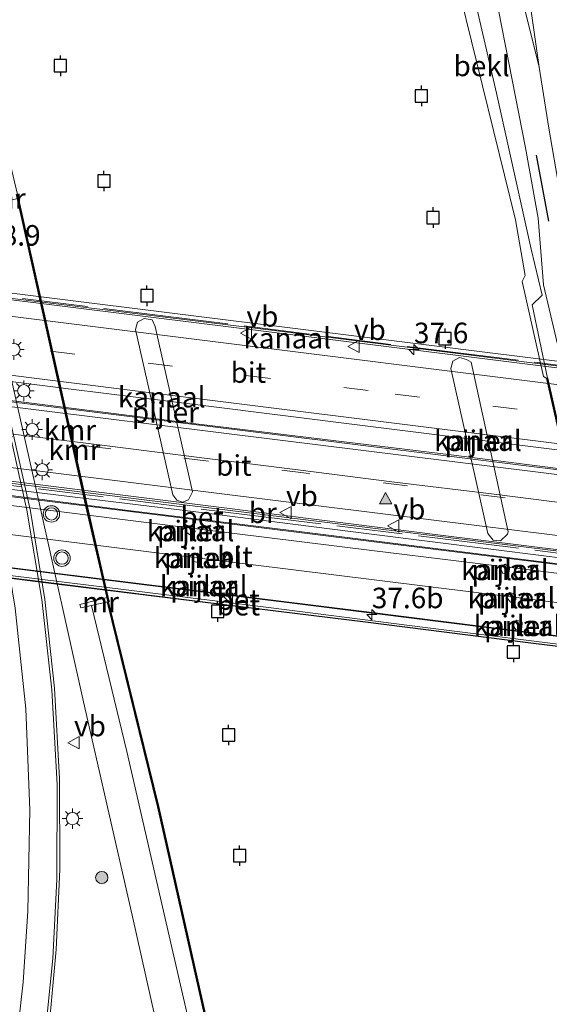
# Model space of a CAD drawing. Units: metres. Extents: x 170331 to 180000, y 381248 to 387501.
# Drawn here: x 176687 to 176751, y 381429 to 381549 of the extents above; entities that cross this region are included whole.
import ezdxf
from ezdxf.enums import TextEntityAlignment as Align

# ---------------------------------------------------------------- set-up
doc = ezdxf.new("R2010")
doc.units = ezdxf.units.M
doc.linetypes.add('IE-TERREINAFSCHEIDING', pattern=[10, 8, -2])
doc.linetypes.add('VW-3-9_STREEP', pattern=[12, 3, -9])
doc.layers.get('0').update_dxf_attribs({"lineweight": 25})
for name, color, linetype, lineweight in [('B-ME-AM-KILOMETR-S-B1', 7, 'Continuous', 18), ('B-ME-AM-KILOMETR-S-B2', 7, 'Continuous', 18), ('B-ME-BV-GELEIDECONSTRUCTIE-GELEIDERAIL-L-B1', 213, 'BV-GELEIDERAIL', 18), ('B-ME-BV-GELEIDECONSTRUCTIE-GELEIDERAIL-L-B2', 213, 'BV-GELEIDERAIL', 18), ('B-ME-GR-BOOM-S-B1', 93, 'Continuous', 18), ('B-ME-GW-KRUINLIJN-L-B1', 93, 'Continuous', 18), ('B-ME-IE-GRASLAND-GV-B6', 93, 'Continuous', 18), ('B-ME-IE-INRICHTINGSELEMENT-S-B2', 253, 'Continuous', 18), ('B-ME-IE-MEUBILAIR_WEGMEUBILAIR-LICHTMAST-S-B1', 8, 'Continuous', 18), ('B-ME-IE-TERREINAFSCHEIDING-RASTERHEKWERK-L-B2', 8, 'IE-TERREINAFSCHEIDING', 18), ('B-ME-KW-BRUG-GV-B7', 173, 'Continuous', 18), ('B-ME-KW-LEUNING-L-B2', 8, 'Continuous', 18), ('B-ME-KW-PIJLER-GV-B6', 173, 'Continuous', 18), ('B-ME-MW-MUUR-GV-B6', 8, 'IE-TERREINAFSCHEIDING-KUNSTMATIG', 18), ('B-ME-OB-BEKLEDING-GV-B6', 253, 'Continuous', 18), ('B-ME-OB-WATERLIJN-L-B1', 133, 'OB-WATERLIJN', 18), ('B-ME-OG-WATER-GV-B6', 153, 'Continuous', 18), ('B-ME-VH-VERH_SOORT-BETON-OVERIG-GV-B6', 8, 'IE-TERREINAFSCHEIDING-NATUURLIJK-HOUTWAL', 18), ('B-ME-VH-VERH_SOORT-BETON-OVERIG-GV-B7', 8, 'IE-TERREINAFSCHEIDING-NATUURLIJK-HOUTWAL', 18), ('B-ME-VH-VERH_SOORT-BITUMEN-GV-B6', 8, 'IE-TERREINAFSCHEIDING-NATUURLIJK-HOUTWAL', 18), ('B-ME-VH-VERH_SOORT-BITUMEN-GV-B7', 8, 'Continuous', 18), ('B-ME-VW-MARKERING-39STREEP-015-L-B2', 255, 'VW-3-9_STREEP', 18), ('B-ME-VW-MARKERING-STREEP-015-L-B1', 7, 'Continuous', 18), ('B-ME-VW-MARKERING-STREEP-015-L-B2', 7, 'Continuous', 18), ('B-ME-VW-MARKERING-VLAKMARK-S-B2', 7, 'Continuous', 18), ('B-ME-VW-MEUBILAIR_WEGMEUBILAIR-VERKEERSBORD-S-B1', 8, 'Continuous', 18), ('B-ME-VW-MEUBILAIR_WEGMEUBILAIR-VERKEERSBORD-S-B2', 8, 'Continuous', 18), ('B-ME-VW-MEUBILAIR_WEGMEUBILAIR-VERKEERSLICHT-S-B1', 13, 'Continuous', 18)]:
    doc.layers.add(name, color=color, linetype=linetype, lineweight=lineweight)
for name, color, linetype in [('B-ME-GC-DAMWAND-GV-B6', 10, 'Continuous'), ('B-ME-IE-TERREINAFSCHEIDING-SCHRIKHEK-L-B1', 10, 'Continuous'), ('B-ME-OB-BESCHOEIING-GV-B6', 10, 'Continuous'), ('B-ME-VV-AFMEERCONSTRUCTIE-S-B1', 10, 'Continuous'), ('B-ME-VV-KADEMUUR-GV-B6', 10, 'Continuous'), ('B-ME-VV-KADEMUUR-L-B1', 10, 'Continuous')]:
    doc.layers.add(name, color=color, linetype=linetype)
doc.styles.add('NLCS-ISO', font='NLCS-ISO.TTF')
doc.linetypes.add('BV-GELEIDERAIL', pattern='A,10,-3,[108,NLCS.SHX,S=1,R=0,X=0,Y=0],-3', length=16)
doc.linetypes.add('IE-TERREINAFSCHEIDING-KUNSTMATIG', pattern='A,4,[82,NLCS.SHX,S=0.75,R=90,X=0,Y=0],4,-2', length=10)
doc.linetypes.add('IE-TERREINAFSCHEIDING-NATUURLIJK-HOUTWAL', pattern='A,7,-1.5,[67,NLCS.SHX,S=0.75,R=45,X=0,Y=0],-1.5,7,-1.5,[70,NLCS.SHX,S=0.75,R=0,X=0,Y=0],-1.5', length=20)
doc.linetypes.add('OB-WATERLIJN', pattern='A,10,[32,NLCS.SHX,S=2,R=0,X=0,Y=0],-12', length=22)

# ---------------------------------------------------------------- blocks, each defined once
blk = doc.blocks.new('hecto')
for p, q in [((0, 0.625), (-0.625, 0)), ((0, -0.625), (0, 0.625)), ((-0.625, 0), (0.625, 0)), ((0.625, 0), (0, -0.625))]:
    blk.add_line(p, q)
blk = doc.blocks.new('verfsymbol')
for color in [252, 253]:
    blk.add_hatch(color=color).paths.add_polyline_path([(0.75, -0.625), (0, 0.75), (-0.75, -0.625)])
blk.add_lwpolyline([(0.75, -0.625), (0, 0.75), (-0.75, -0.625)], close=True)
blk = doc.blocks.new('boom')
h = blk.add_hatch(color=256)
edge = h.paths.add_edge_path()
edge.add_arc((0, 0), 0.75, 0, 360)
blk.add_circle((0, 0), 0.75)
blk = doc.blocks.new('kast')
blk.add_line((-0.75, -0.75), (0.75, 0.75))
blk.add_lwpolyline([(-0.75, 0.75), (0.75, 0.75), (0.75, -0.75), (-0.75, -0.75)], close=True)
blk = doc.blocks.new('verkeerslicht')
for radius in [1, 0.75]:
    blk.add_circle((0, 0), radius)
blk = doc.blocks.new('lantaarnpaal')
for p, q in [((0, 0.75), (0, 1.25)), ((-0.75, 0), (-1.25, 0)), ((-0.88, 0.88), (-0.53, 0.53)), ((0.53, 0.53), (0.88, 0.88)), ((0.75, 0), (1.25, 0)), ((-0.53, -0.53), (-0.88, -0.88)), ((0, -0.75), (0, -1.25)), ((0.53, -0.53), (0.88, -0.88))]:
    blk.add_line(p, q)
blk.add_circle((0, 0), 0.75)
blk = doc.blocks.new('meerpaal')
for p, q in [((-0.75, 0), (-1.25, 0)), ((0.75, 0.75), (-0.75, 0.75)), ((-0.75, 0.75), (-0.75, -0.75)), ((0.75, -0.75), (0.75, 0.75)), ((0.75, 0), (1.25, 0)), ((-0.75, -0.75), (0.75, -0.75))]:
    blk.add_line(p, q)
blk = doc.blocks.new('verkeersbord')
for p, q in [((0, 0.75), (-0.75, -0.625)), ((0.75, -0.625), (0, 0.75)), ((-0.75, -0.625), (0.75, -0.625))]:
    blk.add_line(p, q)

msp = doc.modelspace()

# ---------------------------------------------------------------- linework, layer by layer
at = {"layer": 'B-ME-BV-GELEIDECONSTRUCTIE-GELEIDERAIL-L-B1'}
msp.add_polyline3d([(176704.903, 381419.652, 22.556), (176700.434, 381439.588, 22.556), (176694.525, 381465.57, 22.426), (176689.04, 381490.174, 22.457), (176682.234, 381520.147, 22.434), (176676.131, 381547.402, 22.43), (176670.905, 381570.761, 22.449), (176665.229, 381596.068, 22.461), (176659.492, 381621.58, 22.461), (176653.582, 381648.147, 22.461), (176648.041, 381672.89, 22.473), (176641.326, 381702.167, 22.488), (176635.052, 381729.735, 22.488), (176630.508, 381750, 22.485)], dxfattribs=at)
at = {"layer": 'B-ME-BV-GELEIDECONSTRUCTIE-GELEIDERAIL-L-B2'}
for points in [[(176769.96, 381504.059, 28.401), (176752.802, 381506.177, 28.518), (176719.042, 381510.401, 28.639), (176683.104, 381514.866, 28.495), (176642.527, 381519.935, 28.312)], [(176772.1554, 381493.793, 28.7712), (176751.875, 381496.3186, 28.9587), (176728.8223, 381499.1919, 28.8864), (176708.7545, 381501.6934, 28.9079), (176693.0196, 381503.6617, 28.8673), (176678.8533, 381505.4157, 28.7945), (176660.8966, 381507.6549, 28.7159), (176655.4464, 381508.3127, 28.6787), (176644.9323, 381509.6476, 28.6212)], [(176772.7191, 381491.2743, 28.737), (176758.888, 381493.013, 28.737), (176725.014, 381497.234, 28.834), (176684.415, 381502.267, 28.733), (176645.508, 381507.0749, 28.628)], [(176775.054, 381481.304, 28.526), (176763.23, 381482.76, 28.616), (176738.014, 381485.881, 28.717), (176711.328, 381489.234, 28.694), (176681.742, 381492.929, 28.526), (176647.633, 381497.119, 28.425)], [(176647.598, 381495.402, 28.595), (176652.3998, 381494.8535, 28.6585), (176665.614, 381493.175, 28.7973), (176681.4787, 381491.2108, 28.9051), (176699.9705, 381488.8867, 28.9848), (176719.8205, 381486.4274, 28.9985), (176738.3325, 381484.1168, 28.9792), (176755.5249, 381481.9581, 28.9189), (176774.0514, 381479.6185, 28.8097), (176775.871, 381479.393, 28.75)], [(176649.668, 381486.343, 28.37), (176657.0442, 381485.4173, 28.5383), (176678.1944, 381482.7744, 28.703), (176699.3495, 381480.1344, 28.8127), (176720.573, 381477.5094, 28.8113), (176736.424, 381475.5283, 28.7951), (176756.2915, 381473.049, 28.7238), (176776.0831, 381470.5483, 28.5975), (176777.929, 381470.346, 28.62)]]:
    msp.add_polyline3d(points, dxfattribs=at)
at = {"layer": 'B-ME-GC-DAMWAND-GV-B6'}
msp.add_polyline3d([(176755.706, 381483.987, 20.35), (176750.95, 381504.945, 20.35), (176751.048, 381504.967, 20.488), (176755.804, 381484.009, 20.408), (176755.706, 381483.987, 20.35)], dxfattribs=at)
at = {"layer": 'B-ME-GW-KRUINLIJN-L-B1'}
for points in [[(176699.869, 381747.591, 21.578), (176706.826, 381719.422, 21.632), (176713.974, 381688.494, 21.652), (176721.888, 381652.939, 21.441), (176727.421, 381628.931, 21.749), (176733.476, 381602.108, 21.753), (176738.47, 381580.626, 21.862), (176743.022, 381560.188, 21.893), (176748.371, 381533.022, 21.792), (176749.88, 381524.457, 21.688)], [(176750.027, 381542.862, 21.668), (176747.924, 381551.398, 21.636), (176745.332, 381562.338, 21.905), (176742.868, 381574.295, 21.893), (176732.741, 381617.577, 21.893), (176721.741, 381665.663, 21.698), (176710.018, 381717.616, 21.769), (176702.864, 381747.39, 21.683)], [(176765.427, 381453.085, 21.59), (176760.945, 381467.574, 21.46), (176758.158, 381477.753, 21.46), (176758.783, 381478.932, 21.611), (176755.531, 381495.192, 21.657), (176750.535, 381516.346, 21.804), (176749.88, 381524.457, 21.688)], [(176695.487, 381477.301, 21.486), (176699.773, 381459.522, 21.531), (176704.576, 381438.639, 21.753), (176709.516, 381417.305, 21.566), (176714.234, 381395.47, 21.527), (176718.321, 381377.083, 21.581), (176724.279, 381349.922, 21.531), (176730.696, 381321.151, 21.394), (176737.585, 381291.497, 21.492), (176742.281, 381269.367, 21.948)]]:
    msp.add_polyline3d(points, dxfattribs=at)
at = {"layer": 'B-ME-IE-GRASLAND-GV-B6'}
for points in [[(176706.68, 381748.386, 21.323), (176711.222, 381728.173, 21.328), (176715.647, 381708.692, 21.343), (176719.984, 381689.28, 21.351), (176724.301, 381670.099, 21.33), (176728.825, 381650.175, 21.347), (176733.543, 381629.169, 21.339), (176737.651, 381610.826, 21.325), (176741.941, 381591.928, 21.354), (176744.292, 381580.73, 21.398), (176745.873, 381572.133, 21.453), (176746.756, 381566.393, 21.487), (176748.497, 381553.42, 21.57), (176750.027, 381542.862, 21.668), (176747.924, 381551.398, 21.636), (176745.332, 381562.338, 21.905), (176742.868, 381574.295, 21.893), (176732.741, 381617.577, 21.893), (176721.741, 381665.663, 21.698), (176710.018, 381717.616, 21.769), (176702.864, 381747.39, 21.683), (176706.68, 381748.386, 21.323)], [(176690.275, 381425.688, 22.057), (176691.179, 381435.413, 21.933), (176691.635, 381445.17, 21.809), (176691.597, 381456.214, 21.761), (176690.974, 381467.24, 21.713), (176689.791, 381478.048, 21.628), (176688.046, 381488.78, 21.542), (176679.072, 381528.689, 21.677), (176674.581, 381546.063, 21.623), (176669.32, 381563.428, 21.665)], [(176750.535, 381516.346, 21.804), (176755.531, 381495.192, 21.657), (176758.783, 381478.932, 21.611), (176758.158, 381477.753, 21.46), (176758.011, 381478.713, 21.268), (176757.005, 381479.323, 21.008), (176755.804, 381484.009, 20.408), (176751.048, 381504.967, 20.488), (176749.168, 381513.907, 21.098), (176750.364, 381515.107, 21.548), (176749.027, 381520.678, 21.148), (176744.824, 381539.699, 20.961), (176739.394, 381563.229, 20.938)], [(176674.353, 381560.448, 21.657), (176677.079, 381547.607, 21.669), (176679.932, 381535.407, 21.681), (176682.243, 381527.345, 21.7), (176683.135, 381526.52, 21.439), (176683.254, 381526.072, 21.439), (176686.009, 381526.751, 21.459), (176686.46, 381526.874, 21.459), (176694.857, 381489.335, 21.533), (176697.398, 381478.288, 21.533), (176697.064, 381478.211, 21.496), (176694.081, 381477.439, 21.586), (176694.191, 381477.01, 21.576), (176695.487, 381477.301, 21.486), (176699.773, 381459.522, 21.531), (176704.576, 381438.639, 21.753), (176709.516, 381417.305, 21.566)], [(176755.531, 381495.192, 21.657), (176750.535, 381516.346, 21.804), (176749.88, 381524.457, 21.688), (176748.371, 381533.022, 21.792), (176743.022, 381560.188, 21.893)], [(176743.022, 381560.188, 21.893), (176748.371, 381533.022, 21.792), (176749.88, 381524.457, 21.688), (176750.535, 381516.346, 21.804)], [(176747.924, 381551.398, 21.636), (176750.027, 381542.862, 21.668)], [(176750.027, 381542.862, 21.668), (176751.214, 381535.422, 21.723), (176752.451, 381528.113, 21.775)], [(176743.935, 381270.83, 21.054), (176742.281, 381269.367, 21.948), (176737.585, 381291.497, 21.492), (176730.696, 381321.151, 21.394), (176724.279, 381349.922, 21.531), (176718.321, 381377.083, 21.581), (176714.234, 381395.47, 21.527), (176709.516, 381417.305, 21.566), (176704.576, 381438.639, 21.753), (176699.773, 381459.522, 21.531), (176695.487, 381477.301, 21.486), (176697.425, 381477.735, 21.486), (176703.569, 381452.794, 20.979), (176712.908, 381411.298, 20.979), (176720.831, 381377.172, 20.774), (176728.889, 381341.164, 20.747), (176737.799, 381301.923, 20.813), (176743.935, 381270.83, 21.054)]]:
    msp.add_polyline3d(points, dxfattribs=at)
at = {"layer": 'B-ME-IE-TERREINAFSCHEIDING-RASTERHEKWERK-L-B2'}
for points in [[(176642.432, 381520.225, 27.891), (176667.216, 381517.129, 27.984), (176704.17, 381512.588, 28.039), (176739.519, 381508.155, 28.039), (176770.951, 381504.26, 28.043)], [(176777.26, 381480.587, 27.976), (176743.255, 381484.796, 27.992), (176716.767, 381488.063, 27.953), (176681.468, 381492.454, 27.891), (176645.726, 381496.917, 27.891)]]:
    msp.add_polyline3d(points, dxfattribs=at)
at = {"layer": 'B-ME-IE-TERREINAFSCHEIDING-SCHRIKHEK-L-B1'}
msp.add_line((176749.67, 381532.136, 21.776), (176751.168, 381524.092, 21.815), dxfattribs=at)
at = {"layer": 'B-ME-KW-BRUG-GV-B7'}
for points in [[(176642.412, 381520.735, 27.828), (176769.795, 381504.86, 27.992)], [(176765.4728, 381470.7401, 28.2496), (176748.3535, 381472.852, 28.3639), (176728.8556, 381475.3063, 28.3852), (176711.3404, 381477.4837, 28.3835), (176690.5717, 381480.0472, 28.3258), (176670.9045, 381482.5088, 28.2071)]]:
    msp.add_polyline3d(points, dxfattribs=at)
at = {"layer": 'B-ME-KW-LEUNING-L-B2'}
msp.add_polyline3d([(176777.9947, 381469.465, 28.1018), (176774.9556, 381469.8396, 28.1675), (176755.8936, 381472.1593, 28.3078), (176736.45, 381474.5887, 28.3181), (176717.0527, 381477.0412, 28.3564), (176695.7873, 381479.7012, 28.3727), (176678.3297, 381481.8357, 28.233), (176660.8951, 381484.0016, 28.1142), (176650.0272, 381485.348, 28.0108)], dxfattribs=at)
at = {"layer": 'B-ME-KW-PIJLER-GV-B6'}
for points in [[(176707.323, 381490.161, 20.948), (176706.577, 381489.895, 20.948), (176705.878, 381490.117, 20.948), (176705.383, 381490.798, 20.958), (176700.842, 381510.926, 20.958), (176701.095, 381511.802, 20.948), (176701.905, 381512.272, 20.948), (176702.888, 381512.091, 20.948), (176703.246, 381511.293, 20.948), (176703.701, 381509.275, 20.948), (176707.781, 381491.164, 20.948), (176707.323, 381490.161, 20.948)], [(176740.309, 381507.485, 20.948), (176741.15, 381507.276, 20.948), (176741.734, 381506.927, 20.948), (176746.242, 381486.26, 20.928), (176746.162, 381485.997, 20.938), (176745.319, 381485.159, 20.948), (176744.423, 381485.242, 20.948), (176743.762, 381486.054, 20.938), (176739.239, 381506.159, 20.948), (176739.515, 381507.063, 20.938), (176740.309, 381507.485, 20.948)], [(176707.561, 381485.871, 22.539), (176706.9731, 381486.2824, 22.5382), (176707.1827, 381486.9687, 22.5384), (176707.9001, 381486.9814, 22.5386), (176708.1339, 381486.303, 22.5388), (176707.561, 381485.871, 22.539)], [(176708.913, 381483.168, 22.567), (176708.5674, 381482.5332, 22.5664), (176707.8568, 381482.6657, 22.5658), (176707.7633, 381483.3825, 22.5652), (176708.4161, 381483.6929, 22.5646), (176708.913, 381483.168, 22.567)], [(176745.599, 381481.195, 20.686), (176745.2959, 381481.8461, 20.6892), (176745.8215, 381482.3356, 20.6884), (176746.4494, 381481.987, 20.6876), (176746.3119, 381481.2821, 20.6868), (176745.599, 381481.195, 20.686)], [(176709.658, 381479.782, 22.592), (176709.3577, 381479.1337, 22.5912), (176708.6484, 381479.219, 22.5904), (176708.5103, 381479.92, 22.5896), (176709.1343, 381480.2679, 22.5888), (176709.658, 381479.782, 22.592)], [(176746.519, 381477.72, 20.709), (176746.0604, 381478.2694, 20.6778), (176746.4412, 381478.8753, 20.6856), (176747.1351, 381478.7004, 20.6934), (176747.1832, 381477.9864, 20.7012), (176746.519, 381477.72, 20.709)], [(176747.196, 381474.354, 20.66), (176746.8082, 381474.9588, 20.6552), (176747.2635, 381475.5145, 20.6564), (176747.9327, 381475.2532, 20.6576), (176747.891, 381474.536, 20.6588), (176747.196, 381474.354, 20.66)]]:
    msp.add_polyline3d(points, dxfattribs=at)
at = {"layer": 'B-ME-MW-MUUR-GV-B6'}
msp.add_polyline3d([(176697.618, 381477.757, 21.486), (176697.523, 381477.759, 20.7), (176697.425, 381477.735, 21.486), (176695.487, 381477.301, 21.486), (176694.191, 381477.01, 21.576), (176694.081, 381477.439, 21.586), (176697.064, 381478.211, 21.496), (176697.398, 381478.288, 21.533), (176697.482, 381477.926, 21.533), (176697.618, 381477.757, 21.486)], dxfattribs=at)
at = {"layer": 'B-ME-OB-BEKLEDING-GV-B6'}
msp.add_polyline3d([(176728.387, 381604.832, 20.373), (176730.378, 381604.224, 20.891), (176733.194, 381591.092, 20.899), (176739.394, 381563.229, 20.938), (176744.824, 381539.699, 20.961), (176749.027, 381520.678, 21.148), (176750.364, 381515.107, 21.548), (176749.168, 381513.907, 21.098), (176751.048, 381504.967, 20.488), (176750.95, 381504.945, 20.35), (176750.566, 381505.19, 20.368), (176747.961, 381516.747, 20.681), (176748.327, 381517.498, 20.735), (176747.154, 381524.264, 20.689), (176739.089, 381556.956, 20.338), (176728.387, 381604.832, 20.373)], dxfattribs=at)
at = {"layer": 'B-ME-OB-BESCHOEIING-GV-B6'}
msp.add_polyline3d([(176745.164, 381269.14, 20.7), (176745.115, 381269.129, 20.763), (176745.039, 381269.238, 20.782), (176737.799, 381301.923, 20.813), (176728.889, 381341.164, 20.747), (176720.831, 381377.172, 20.774), (176712.908, 381411.298, 20.979), (176703.569, 381452.794, 20.979), (176697.425, 381477.735, 21.486), (176697.523, 381477.759, 20.7), (176703.667, 381452.816, 20.7), (176713.006, 381411.32, 20.7), (176720.929, 381377.194, 20.7), (176728.987, 381341.186, 20.7), (176737.897, 381301.945, 20.7), (176745.164, 381269.14, 20.7)], dxfattribs=at)
at = {"layer": 'B-ME-OB-WATERLIJN-L-B1'}
for points in [[(176636.172, 381750.011, 20.7), (176646.661, 381703.771, 20.7), (176652.661, 381677.528, 20.7), (176656.328, 381661.459, 20.7), (176661.633, 381637.699, 20.7), (176666.299, 381616.847, 20.7), (176669.953, 381600.4, 20.7), (176672.607, 381588.571, 20.7), (176676.119, 381572.954, 20.7), (176680.788, 381552.02, 20.7), (176684.167, 381536.959, 20.7), (176686.455, 381527.359, 20.7), (176686.558, 381526.896, 20.7), (176694.955, 381489.357, 20.7), (176697.496, 381478.31, 20.7), (176697.574, 381477.97, 20.7), (176697.696, 381477.819, 20.7), (176697.618, 381477.757, 21.486), (176697.523, 381477.759, 20.7), (176703.667, 381452.816, 20.7), (176713.006, 381411.32, 20.7)], [(176747.154, 381524.264, 20.689), (176739.089, 381556.956, 20.338), (176728.387, 381604.832, 20.373), (176720.114, 381639.817, 20.338), (176712.524, 381671.588, 20.338), (176701.854, 381717.988, 20.361), (176696.414, 381748.18, 20.705)], [(176750.566, 381505.19, 20.368), (176747.961, 381516.747, 20.681), (176748.327, 381517.498, 20.735), (176747.154, 381524.264, 20.689)], [(176701.905, 381512.272, 20.948), (176701.095, 381511.802, 20.948), (176700.842, 381510.926, 20.958), (176705.383, 381490.798, 20.958), (176705.878, 381490.117, 20.948), (176706.577, 381489.895, 20.948), (176707.323, 381490.161, 20.948), (176707.781, 381491.164, 20.948), (176703.701, 381509.275, 20.948), (176703.246, 381511.293, 20.948), (176702.888, 381512.091, 20.948), (176701.905, 381512.272, 20.948)], [(176740.309, 381507.485, 20.948), (176739.515, 381507.063, 20.938), (176739.239, 381506.159, 20.948), (176743.762, 381486.054, 20.938), (176744.423, 381485.242, 20.948), (176745.319, 381485.159, 20.948), (176746.162, 381485.997, 20.938), (176746.242, 381486.26, 20.928), (176741.734, 381506.927, 20.948), (176741.15, 381507.276, 20.948), (176740.309, 381507.485, 20.948)], [(176764.005, 381449.192, 20.69), (176759.572, 381466.617, 20.73), (176755.649, 381477.156, 20.743), (176755.23, 381480.444, 20.408), (176755.706, 381483.987, 20.35), (176750.95, 381504.945, 20.35), (176750.566, 381505.19, 20.368)], [(176707.561, 381485.871, 22.539), (176708.1339, 381486.303, 22.5388), (176707.9001, 381486.9814, 22.5386), (176707.1827, 381486.9687, 22.5384), (176706.9731, 381486.2824, 22.5382), (176707.561, 381485.871, 22.539)], [(176708.913, 381483.168, 22.567), (176708.5674, 381482.5332, 22.5664), (176707.8568, 381482.6657, 22.5658), (176707.7633, 381483.3825, 22.5652), (176708.4161, 381483.6929, 22.5646), (176708.913, 381483.168, 22.567)], [(176745.599, 381481.195, 20.686), (176746.3119, 381481.2821, 20.6868), (176746.4494, 381481.987, 20.6876), (176745.8215, 381482.3356, 20.6884), (176745.2959, 381481.8461, 20.6892), (176745.599, 381481.195, 20.686)], [(176709.658, 381479.782, 22.592), (176709.3577, 381479.1337, 22.5912), (176708.6484, 381479.219, 22.5904), (176708.5103, 381479.92, 22.5896), (176709.1343, 381480.2679, 22.5888), (176709.658, 381479.782, 22.592)], [(176746.519, 381477.72, 20.709), (176747.1832, 381477.9864, 20.7012), (176747.1351, 381478.7004, 20.6934), (176746.4412, 381478.8753, 20.6856), (176746.0604, 381478.2694, 20.6778), (176746.519, 381477.72, 20.709)], [(176747.196, 381474.354, 20.66), (176747.891, 381474.536, 20.6588), (176747.9327, 381475.2532, 20.6576), (176747.2635, 381475.5145, 20.6564), (176746.8082, 381474.9588, 20.6552), (176747.196, 381474.354, 20.66)]]:
    msp.add_polyline3d(points, dxfattribs=at)
at = {"layer": 'B-ME-OG-WATER-GV-B6'}
for points in [[(176739.089, 381556.956, 20.338), (176747.154, 381524.264, 20.689), (176748.327, 381517.498, 20.735), (176747.961, 381516.747, 20.681), (176750.566, 381505.19, 20.368), (176750.95, 381504.945, 20.35), (176755.706, 381483.987, 20.35)], [(176804.382, 381264.843, 20.742), (176745.164, 381269.14, 20.7), (176737.897, 381301.945, 20.7), (176728.987, 381341.186, 20.7), (176720.929, 381377.194, 20.7), (176713.006, 381411.32, 20.7), (176703.667, 381452.816, 20.7), (176697.523, 381477.759, 20.7), (176697.618, 381477.757, 21.486), (176697.696, 381477.819, 20.7), (176697.574, 381477.97, 20.7), (176697.496, 381478.31, 20.7), (176694.955, 381489.357, 20.7), (176686.558, 381526.896, 20.7), (176686.455, 381527.359, 20.7), (176684.167, 381536.959, 20.7), (176680.788, 381552.02, 20.7)], [(176701.905, 381512.272, 20.948), (176701.095, 381511.802, 20.948), (176700.842, 381510.926, 20.958), (176705.383, 381490.798, 20.958), (176705.878, 381490.117, 20.948), (176706.577, 381489.895, 20.948), (176707.323, 381490.161, 20.948), (176707.781, 381491.164, 20.948), (176703.701, 381509.275, 20.948), (176703.246, 381511.293, 20.948), (176702.888, 381512.091, 20.948), (176701.905, 381512.272, 20.948)], [(176740.309, 381507.485, 20.948), (176739.515, 381507.063, 20.938), (176739.239, 381506.159, 20.948), (176743.762, 381486.054, 20.938), (176744.423, 381485.242, 20.948), (176745.319, 381485.159, 20.948), (176746.162, 381485.997, 20.938), (176746.242, 381486.26, 20.928), (176741.734, 381506.927, 20.948), (176741.15, 381507.276, 20.948), (176740.309, 381507.485, 20.948)], [(176707.561, 381485.871, 22.539), (176708.1339, 381486.303, 22.5388), (176707.9001, 381486.9814, 22.5386), (176707.1827, 381486.9687, 22.5384), (176706.9731, 381486.2824, 22.5382), (176707.561, 381485.871, 22.539)], [(176708.913, 381483.168, 22.567), (176708.4161, 381483.6929, 22.5646), (176707.7633, 381483.3825, 22.5652), (176707.8568, 381482.6657, 22.5658), (176708.5674, 381482.5332, 22.5664), (176708.913, 381483.168, 22.567)], [(176745.599, 381481.195, 20.686), (176746.3119, 381481.2821, 20.6868), (176746.4494, 381481.987, 20.6876), (176745.8215, 381482.3356, 20.6884), (176745.2959, 381481.8461, 20.6892), (176745.599, 381481.195, 20.686)], [(176709.658, 381479.782, 22.592), (176709.1343, 381480.2679, 22.5888), (176708.5103, 381479.92, 22.5896), (176708.6484, 381479.219, 22.5904), (176709.3577, 381479.1337, 22.5912), (176709.658, 381479.782, 22.592)], [(176746.519, 381477.72, 20.709), (176747.1832, 381477.9864, 20.7012), (176747.1351, 381478.7004, 20.6934), (176746.4412, 381478.8753, 20.6856), (176746.0604, 381478.2694, 20.6778), (176746.519, 381477.72, 20.709)], [(176747.196, 381474.354, 20.66), (176747.891, 381474.536, 20.6588), (176747.9327, 381475.2532, 20.6576), (176747.2635, 381475.5145, 20.6564), (176746.8082, 381474.9588, 20.6552), (176747.196, 381474.354, 20.66)]]:
    msp.add_polyline3d(points, dxfattribs=at)
at = {"layer": 'B-ME-VH-VERH_SOORT-BETON-OVERIG-GV-B6'}
msp.add_polyline3d([(176669.32, 381563.428, 21.665), (176674.581, 381546.063, 21.623), (176679.072, 381528.689, 21.677), (176688.046, 381488.78, 21.542), (176689.791, 381478.048, 21.628), (176690.974, 381467.24, 21.713), (176691.597, 381456.214, 21.761), (176691.635, 381445.17, 21.809), (176691.179, 381435.413, 21.933), (176690.275, 381425.688, 22.057)], dxfattribs=at)
at = {"layer": 'B-ME-VH-VERH_SOORT-BETON-OVERIG-GV-B7'}
for points in [[(176648.3382, 381495.2141, 27.9086), (176647.705, 381495.294, 27.914), (176647.5309, 381496.213, 27.9556), (176663.9183, 381494.1915, 28.1323), (176685.1409, 381491.5269, 28.255), (176708.2023, 381488.7071, 28.3477), (176729.595, 381486.0092, 28.3513), (176750.9237, 381483.3301, 28.294), (176771.2446, 381480.8126, 28.1767), (176775.5266, 381480.2896, 28.1286), (176775.7642, 381479.3575, 28.1276), (176770.9366, 381479.9672, 28.1397), (176750.5793, 381482.4885, 28.247), (176729.9349, 381485.0547, 28.3203), (176708.3561, 381487.7524, 28.3087), (176685.539, 381490.5963, 28.221), (176663.8212, 381493.2834, 28.1073), (176648.3382, 381495.2141, 27.9086)], [(176649.7749, 381486.3629, 27.7934), (176650.3352, 381486.3048, 27.7764), (176671.207, 381483.7136, 27.9611), (176690.4115, 381481.3107, 28.0518), (176711.6878, 381478.6755, 28.1365), (176728.7085, 381476.5746, 28.1062), (176748.0199, 381474.1568, 28.0649), (176765.6957, 381471.9373, 27.9597), (176776.358, 381470.6158, 27.8755), (176777.7407, 381470.4469, 27.8875), (176777.9947, 381469.465, 28.1018), (176774.9556, 381469.8396, 28.1675), (176755.8936, 381472.1593, 28.3078), (176736.45, 381474.5887, 28.3181), (176717.0527, 381477.0412, 28.3564), (176695.7873, 381479.7012, 28.3727), (176678.3297, 381481.8357, 28.233), (176660.8951, 381484.0016, 28.1142), (176650.0272, 381485.348, 28.0108), (176649.7749, 381486.3629, 27.7934)], [(176650.0272, 381485.348, 28.0108), (176660.8951, 381484.0016, 28.1142), (176678.3297, 381481.8357, 28.233), (176695.7873, 381479.7012, 28.3727), (176717.0527, 381477.0412, 28.3564), (176736.45, 381474.5887, 28.3181), (176755.8936, 381472.1593, 28.3078), (176774.9556, 381469.8396, 28.1675), (176777.9947, 381469.465, 28.1018), (176778.082, 381469.1278, 28.1754), (176765.4665, 381470.6905, 28.2496), (176748.3473, 381472.8024, 28.3639), (176728.8494, 381475.2566, 28.3852), (176711.3343, 381477.4341, 28.3835), (176690.5655, 381479.9976, 28.3258), (176670.8982, 381482.4592, 28.2071), (176650.0882, 381485.1026, 28.0634), (176650.0272, 381485.348, 28.0108)]]:
    msp.add_polyline3d(points, dxfattribs=at)
at = {"layer": 'B-ME-VH-VERH_SOORT-BITUMEN-GV-B6'}
msp.add_polyline3d([(176752.451, 381528.113, 21.775), (176751.214, 381535.422, 21.723), (176750.027, 381542.862, 21.668), (176748.497, 381553.42, 21.57)], dxfattribs=at)
at = {"layer": 'B-ME-VH-VERH_SOORT-BITUMEN-GV-B7'}
for points in [[(176769.818, 381504.232, 27.848), (176769.828, 381504.188, 27.848), (176769.934, 381503.714, 27.867), (176770.33, 381501.946, 27.935), (176771.162, 381498.227, 27.998), (176771.982, 381494.566, 28.082), (176772.156, 381493.79, 28.047), (176772.695, 381491.382, 28.05), (176739.295, 381495.649, 28.144), (176707.86, 381499.477, 28.086), (176674.591, 381503.633, 27.949), (176645.474, 381507.227, 27.902), (176644.903, 381509.778, 27.875), (176644.76, 381510.414, 27.921), (176643.947, 381514.052, 27.835), (176643.11, 381517.788, 27.757), (176643.039, 381518.105, 27.755), (176642.579, 381520.159, 27.668), (176680.194, 381515.399, 27.894), (176717.735, 381510.809, 27.937), (176755.989, 381506.001, 27.859), (176769.818, 381504.232, 27.848)], [(176772.695, 381491.382, 28.05), (176772.863, 381490.632, 28.035), (176773.712, 381486.838, 27.949), (176774.545, 381483.116, 27.875), (176774.995, 381481.107, 27.824), (176738.277, 381485.675, 27.937), (176706.502, 381489.621, 27.941), (176677.359, 381493.211, 27.883), (176647.74, 381497.1, 27.649), (176647.342, 381498.879, 27.737), (176646.502, 381502.635, 27.812), (176645.652, 381506.43, 27.889), (176645.474, 381507.227, 27.902), (176674.591, 381503.633, 27.949), (176707.86, 381499.477, 28.086), (176739.295, 381495.649, 28.144), (176772.695, 381491.382, 28.05)], [(176765.6957, 381471.9373, 27.9597), (176748.0199, 381474.1568, 28.0649), (176728.7085, 381476.5746, 28.1062), (176711.6878, 381478.6755, 28.1365), (176690.4115, 381481.3107, 28.0518), (176671.207, 381483.7136, 27.9611), (176650.3352, 381486.3048, 27.7764), (176649.7749, 381486.3629, 27.7934), (176648.763, 381490.543, 27.91), (176647.952, 381494.176, 27.928), (176647.7229, 381495.2018, 27.9276), (176647.705, 381495.294, 27.914), (176648.3382, 381495.2141, 27.9086), (176663.8212, 381493.2834, 28.1073), (176685.539, 381490.5963, 28.221), (176708.3561, 381487.7524, 28.3087), (176729.9349, 381485.0547, 28.3203), (176750.5793, 381482.4885, 28.247), (176770.9366, 381479.9672, 28.1397)]]:
    msp.add_polyline3d(points, dxfattribs=at)
at = {"layer": 'B-ME-VV-KADEMUUR-GV-B6'}
msp.add_polyline3d([(176686.357, 381527.335, 21.459), (176686.455, 381527.359, 20.7), (176686.558, 381526.896, 20.7), (176694.955, 381489.357, 20.7), (176697.496, 381478.31, 20.7), (176697.574, 381477.97, 20.7), (176697.696, 381477.819, 20.7), (176697.618, 381477.757, 21.486), (176697.482, 381477.926, 21.533), (176697.398, 381478.288, 21.533), (176694.857, 381489.335, 21.533), (176686.46, 381526.874, 21.459), (176686.357, 381527.335, 21.459)], dxfattribs=at)
at = {"layer": 'B-ME-VV-KADEMUUR-L-B1'}
msp.add_polyline3d([(176697.657, 381477.788, 21.486), (176697.528, 381477.948, 21.533), (176697.447, 381478.299, 21.533), (176694.906, 381489.346, 21.533), (176686.509, 381526.885, 21.459), (176686.406, 381527.347, 21.459)], dxfattribs=at)
at = {"layer": 'B-ME-VW-MARKERING-39STREEP-015-L-B2'}
for points in [[(176771.162, 381498.227, 27.998), (176729.185, 381503.465, 28.243), (176681.2, 381509.436, 28.183), (176643.947, 381514.052, 27.835)], [(176773.81, 381486.86, 27.949), (176757.8, 381488.918, 28.011), (176721.641, 381493.408, 28.074), (176685.599, 381497.897, 27.945), (176656.637, 381501.389, 27.882)]]:
    msp.add_polyline3d(points, dxfattribs=at)
at = {"layer": 'B-ME-VW-MARKERING-STREEP-015-L-B1'}
for points in [[(176682.167, 381401.134, 22.486), (176684.467, 381411.901, 22.342), (176686.193, 381422.774, 22.198), (176687.148, 381431.414, 22.105), (176687.741, 381440.087, 22.011), (176687.996, 381452.408, 21.876), (176687.482, 381464.72, 21.74), (176686.199, 381476.994, 21.703), (176684.152, 381489.163, 21.666), (176675.139, 381529.37, 21.754), (176670.996, 381545.255, 21.713), (176666.211, 381561.042, 21.643), (176661.129, 381575.471, 21.768), (176656.693, 381586.943, 21.767), (176645.825, 381613.664, 21.741), (176644.056, 381618.279, 21.716), (176639.913, 381629.715, 21.758)], [(176689.822, 381424.71, 22.065), (176690.766, 381434.314, 21.951), (176691.256, 381443.951, 21.837), (176691.287, 381455.505, 21.758), (176690.657, 381467.041, 21.679), (176689.44, 381478.016, 21.673), (176687.626, 381488.909, 21.667), (176678.643, 381529.336, 21.651), (176674.303, 381546.069, 21.552), (176671.75, 381554.731, 21.609)]]:
    msp.add_polyline3d(points, dxfattribs=at)
at = {"layer": 'B-ME-VW-MARKERING-STREEP-015-L-B2'}
for points in [[(176770.33, 381501.946, 27.935), (176747.577, 381504.781, 28.25), (176714.492, 381508.942, 28.213), (176681.958, 381512.969, 28.06), (176643.11, 381517.788, 27.757)], [(176771.982, 381494.566, 28.082), (176746.01, 381497.787, 28.27), (176702.114, 381503.287, 28.333), (176682.332, 381505.763, 28.223), (176644.76, 381510.414, 27.921)], [(176772.961, 381490.654, 28.035), (176749.906, 381493.545, 28.082), (176717.805, 381497.516, 28.16), (176682.503, 381501.885, 27.961), (176657.093, 381505.016, 27.969)], [(176646.293, 381503.11, 27.909), (176661.962, 381501.129, 27.996), (176673.601, 381499.689, 28.031), (176685.618, 381498.19, 28.071), (176697.091, 381496.773, 28.095), (176708.943, 381495.274, 28.12), (176720.605, 381493.81, 28.137), (176732.386, 381492.335, 28.122), (176744.544, 381490.842, 28.083), (176756.348, 381489.354, 28.032), (176773.738, 381487.181, 27.961)], [(176647.236, 381498.893, 27.734), (176679.064, 381494.924, 27.89), (176710.719, 381490.975, 28.003), (176742.441, 381487.041, 28.009), (176774.232, 381483.095, 27.921), (176774.808, 381483.068, 27.908)], [(176776.009, 381478.253, 28.131), (176769.7149, 381479.0551, 28.2057), (176750.8171, 381481.3911, 28.307), (176729.6173, 381484.0207, 28.3633), (176708.3043, 381486.6567, 28.3566), (176686.045, 381489.4448, 28.277), (176663.8238, 381492.1924, 28.1383), (176647.952, 381494.176, 27.928)], [(176776.82, 381474.598, 28.041), (176765.5089, 381476.0149, 28.1587), (176748.5737, 381478.117, 28.242), (176730.5689, 381480.356, 28.2822), (176709.2937, 381482.9869, 28.2866), (176688.1665, 381485.6331, 28.2299), (176669.0481, 381488.0257, 28.1162), (176648.763, 381490.543, 27.91)]]:
    msp.add_polyline3d(points, dxfattribs=at)

# ---------------------------------------------------------------- block references
at = {"layer": 'B-ME-AM-KILOMETR-S-B2', "rotation": 90}
for p in [(176734.7666, 381508.4629, 29.162), (176729.6368, 381476.1908, 28.2052)]:
    msp.add_blockref('hecto', p, dxfattribs=at)
at = {"layer": 'B-ME-GR-BOOM-S-B1', "rotation": 90}
msp.add_blockref('boom', (176696.736, 381444.165, 21.646), dxfattribs=at)
at = {"layer": 'B-ME-IE-INRICHTINGSELEMENT-S-B2', "rotation": 90}
msp.add_blockref('kast', (176711.9251, 381478.0431, 28.2365), dxfattribs=at)
at = {"layer": 'B-ME-IE-MEUBILAIR_WEGMEUBILAIR-LICHTMAST-S-B1', "rotation": 90}
for p in [(176686.034, 381508.474, 21.595), (176687.237, 381503.451, 21.602), (176688.273, 381498.738, 21.562), (176689.475, 381493.829, 21.517), (176693.183, 381451.345, 21.747)]:
    msp.add_blockref('lantaarnpaal', p, dxfattribs=at)
at = {"layer": 'B-ME-VV-AFMEERCONSTRUCTIE-S-B1', "rotation": 90}
for p in [(176691.706, 381543.026, 22.763), (176735.666, 381539.363, 22.643), (176697.006, 381529.002, 22.71), (176737.099, 381524.548, 22.72), (176702.235, 381515.015, 22.673), (176738.555, 381509.795, 22.72), (176710.848, 381476.581, 20.656), (176746.887, 381471.632, 20.656), (176712.18, 381461.54, 20.656), (176713.52, 381446.845, 20.656)]:
    msp.add_blockref('meerpaal', p, dxfattribs=at)
at = {"layer": 'B-ME-VW-MARKERING-VLAKMARK-S-B2'}
msp.add_blockref('verfsymbol', (176731.309, 381490.308, 28.091), dxfattribs=at)
at = {"layer": 'B-ME-VW-MEUBILAIR_WEGMEUBILAIR-VERKEERSBORD-S-B1', "rotation": 90}
msp.add_blockref('verkeersbord', (176693.365, 381460.596, 22.59), dxfattribs=at)
at = {"layer": 'B-ME-VW-MEUBILAIR_WEGMEUBILAIR-VERKEERSBORD-S-B2', "rotation": 90}
for p in [(176714.37, 381510.48, 26.5), (176727.46, 381508.85, 26.5), (176719.18, 381488.62, 26.5), (176732.28, 381486.99, 26.5)]:
    msp.add_blockref('verkeersbord', p, dxfattribs=at)
at = {"layer": 'B-ME-VW-MEUBILAIR_WEGMEUBILAIR-VERKEERSLICHT-S-B1', "rotation": 90}
for p in [(176690.61, 381488.46, 21.245), (176691.895, 381483.07, 21.638)]:
    msp.add_blockref('verkeerslicht', p, dxfattribs=at)

# ---------------------------------------------------------------- texts
at = {"layer": 'B-ME-AM-KILOMETR-S-B1', "ltscale": 0.2, "style": 'NLCS-ISO'}
msp.add_text('78.9', height=2.5, dxfattribs=at).set_placement((176682.661, 381520.349, 21.65), align=Align.BOTTOM_LEFT)
at = {"layer": 'B-ME-AM-KILOMETR-S-B2', "ltscale": 0.2, "style": 'NLCS-ISO'}
for s, p in [('37.6', (176734.7666, 381508.4629, 29.162)), ('37.6b', (176729.6368, 381476.1908, 28.2052))]:
    msp.add_text(s, height=2.5, dxfattribs=at).set_placement(p, align=Align.BOTTOM_LEFT)
at = {"layer": 'B-ME-KW-BRUG-GV-B7', "ltscale": 0.2, "style": 'NLCS-ISO'}
msp.add_text('br', height=2.5, dxfattribs=at).set_placement((176716.3511, 381488.591), align=Align.MIDDLE_CENTER)
at = {"layer": 'B-ME-KW-PIJLER-GV-B6', "ltscale": 0.2, "style": 'NLCS-ISO'}
for p in [(176704.4952, 381500.8296), (176742.5604, 381497.3734), (176707.552, 381486.3796), (176708.4049, 381483.1017), (176745.8461, 381481.6401), (176709.1611, 381479.6841), (176746.643, 381478.2119), (176747.3812, 381474.8284)]:
    msp.add_text('pijler', height=2.5, dxfattribs=at).set_placement(p, align=Align.MIDDLE_CENTER)
at = {"layer": 'B-ME-MW-MUUR-GV-B6', "ltscale": 0.2, "style": 'NLCS-ISO'}
for p in [(176685.2322, 381526.8679), (176696.5887, 381477.7183)]:
    msp.add_text('mr', height=2.5, dxfattribs=at).set_placement(p, align=Align.MIDDLE_CENTER)
at = {"layer": 'B-ME-OB-BEKLEDING-GV-B6', "ltscale": 0.2, "style": 'NLCS-ISO'}
msp.add_text('bekl', height=2.5, dxfattribs=at).set_placement((176743.0136, 381543.0104), align=Align.MIDDLE_CENTER)
at = {"layer": 'B-ME-OG-WATER-GV-B6', "ltscale": 0.2, "style": 'NLCS-ISO'}
for p in [(176719.3288, 381509.8579), (176704.0437, 381502.6722), (176742.5604, 381497.3734), (176707.552, 381486.3796), (176708.4049, 381483.1017), (176745.8461, 381481.6401), (176709.1611, 381479.6841), (176746.643, 381478.2119), (176747.3812, 381474.8284)]:
    msp.add_text('kanaal', height=2.5, dxfattribs=at).set_placement(p, align=Align.MIDDLE_CENTER)
at = {"layer": 'B-ME-VH-VERH_SOORT-BETON-OVERIG-GV-B7', "ltscale": 0.2, "style": 'NLCS-ISO'}
for p in [(176708.9664, 381488.0723), (176713.355, 381478.0221), (176713.3914, 381477.3444)]:
    msp.add_text('bet', height=2.5, dxfattribs=at).set_placement(p, align=Align.MIDDLE_CENTER)
at = {"layer": 'B-ME-VH-VERH_SOORT-BITUMEN-GV-B7', "ltscale": 0.2, "style": 'NLCS-ISO'}
for p in [(176714.6, 381505.6713), (176712.8294, 381494.3526), (176712.9578, 381483.2495)]:
    msp.add_text('bit', height=2.5, dxfattribs=at).set_placement(p, align=Align.MIDDLE_CENTER)
at = {"layer": 'B-ME-VV-KADEMUUR-GV-B6', "ltscale": 0.2, "style": 'NLCS-ISO'}
msp.add_text('kmr', height=2.5, dxfattribs=at).set_placement((176692.8664, 381498.6585), align=Align.MIDDLE_CENTER)
at = {"layer": 'B-ME-VV-KADEMUUR-L-B1', "ltscale": 0.2, "style": 'NLCS-ISO'}
msp.add_text('kmr', height=2.5, dxfattribs=at).set_placement((176693.4088, 381496.2688), align=Align.MIDDLE_CENTER)
at = {"layer": 'B-ME-VW-MEUBILAIR_WEGMEUBILAIR-VERKEERSBORD-S-B1', "ltscale": 0.2, "style": 'NLCS-ISO'}
msp.add_text('vb', height=2.5, dxfattribs=at).set_placement((176693.365, 381460.596, 22.59), align=Align.BOTTOM_LEFT)
at = {"layer": 'B-ME-VW-MEUBILAIR_WEGMEUBILAIR-VERKEERSBORD-S-B2', "ltscale": 0.2, "style": 'NLCS-ISO'}
for p in [(176714.37, 381510.48, 26.5), (176727.46, 381508.85, 26.5), (176719.18, 381488.62, 26.5), (176732.28, 381486.99, 26.5)]:
    msp.add_text('vb', height=2.5, dxfattribs=at).set_placement(p, align=Align.BOTTOM_LEFT)

doc.saveas('drawing.dxf')
